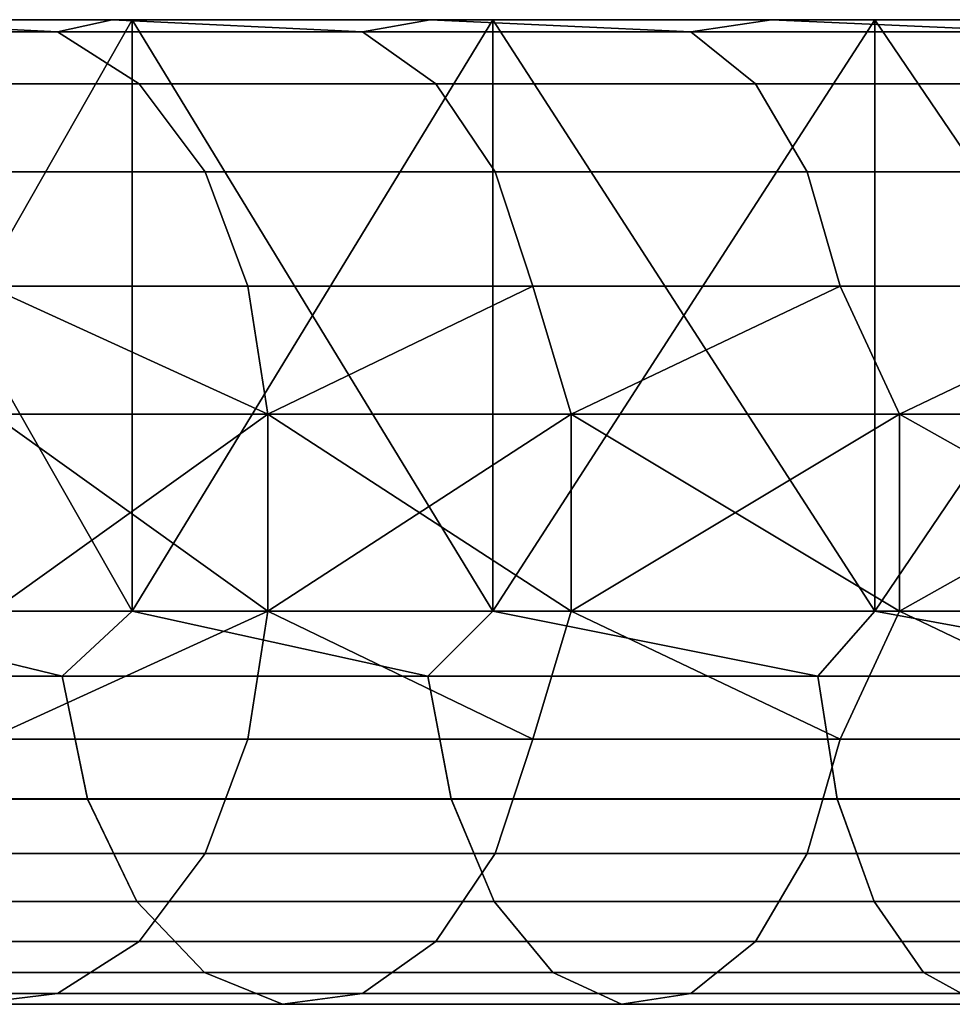
# Model space of a CAD drawing. Extents: x 4665 to 5176, y 2731 to 2745.
# Drawn here: x 5121 to 5126, y 2740 to 2745 of the extents above; entities that cross this region are included whole.
import ezdxf

# ---------------------------------------------------------------- set-up
doc = ezdxf.new("R2010")
doc.units = 0
doc.header["$MEASUREMENT"] = 0
doc.layers.get('0').update_dxf_attribs({"linetype": 'CONTINUOUS'})
doc.layers.add('WINGS-SCREENS', color=4, linetype='CONTINUOUS')

# ---------------------------------------------------------------- blocks, each defined once
blk = doc.blocks.new('handle surround')
at = {"color": 234, "true_color": 0xb11a58}
for points, invisible_edges in [([(5069.2916, 2736.9145, 449.926), (5067.2642, 2739.9145, 449.0305), (5069.2916, 2739.9145, 449.926), (5069.2916, 2736.9145, 449.926)], 8), ([(5069.2916, 2736.9145, 449.926), (5067.2642, 2736.9145, 449.0305), (5067.2642, 2739.9145, 449.0305), (5069.2916, 2736.9145, 449.926)], 8), ([(5067.2642, 2736.9145, 592.0764), (5069.2916, 2739.9145, 591.1809), (5067.2642, 2739.9145, 592.0764), (5067.2642, 2736.9145, 592.0764)], 8), ([(5067.2642, 2736.9145, 592.0764), (5069.2916, 2736.9145, 591.1809), (5069.2916, 2739.9145, 591.1809), (5067.2642, 2736.9145, 592.0764)], 8), ([(5067.9869, 2739.9145, 451.5146), (5069.2916, 2739.9145, 449.926), (5067.2642, 2739.9145, 449.0305), (5067.9869, 2739.9145, 451.5146)], 8), ([(5067.2642, 2739.9145, 592.0764), (5069.2916, 2739.9145, 591.1809), (5067.9869, 2739.9145, 589.5925), (5067.2642, 2739.9145, 592.0764)], 8), ([(5068.4517, 2739.8535, 588.8151), (5067.9869, 2739.9145, 589.5925), (5069.815, 2739.9145, 588.6215), (5068.4517, 2739.8535, 588.8151)], 8), ([(5069.815, 2739.9145, 452.4855), (5067.9869, 2739.9145, 451.5146), (5068.4517, 2739.8535, 452.2919), (5069.815, 2739.9145, 452.4855)], 8), ([(5069.815, 2739.9145, 452.4855), (5069.2916, 2739.9145, 449.926), (5067.9869, 2739.9145, 451.5146), (5069.815, 2739.9145, 452.4855)], 8), ([(5069.2916, 2739.9145, 591.1809), (5069.815, 2739.9145, 588.6215), (5067.9869, 2739.9145, 589.5925), (5069.2916, 2739.9145, 591.1809)], 8), ([(5068.4517, 2739.8535, 588.8151), (5069.815, 2739.9145, 588.6215), (5070.2252, 2739.8535, 587.7917), (5068.4517, 2739.8535, 588.8151)], 8), ([(5069.815, 2739.9145, 452.4855), (5068.4517, 2739.8535, 452.2919), (5070.2252, 2739.8535, 453.3154), (5069.815, 2739.9145, 452.4855)], 8), ([(5071.2291, 2736.9145, 451.0046), (5069.2916, 2739.9145, 449.926), (5071.2291, 2739.9145, 451.0046), (5071.2291, 2736.9145, 451.0046)], 8), ([(5071.2291, 2736.9145, 451.0046), (5069.2916, 2736.9145, 449.926), (5069.2916, 2739.9145, 449.926), (5071.2291, 2736.9145, 451.0046)], 8), ([(5069.2916, 2736.9145, 591.1809), (5071.2291, 2739.9145, 590.1022), (5069.2916, 2739.9145, 591.1809), (5069.2916, 2736.9145, 591.1809)], 8), ([(5069.2916, 2736.9145, 591.1809), (5071.2291, 2736.9145, 590.1022), (5071.2291, 2739.9145, 590.1022), (5069.2916, 2736.9145, 591.1809)], 8), ([(5069.815, 2739.9145, 452.4855), (5071.2291, 2739.9145, 451.0046), (5069.2916, 2739.9145, 449.926), (5069.815, 2739.9145, 452.4855)], 8), ([(5069.2916, 2739.9145, 591.1809), (5071.2291, 2739.9145, 590.1022), (5069.815, 2739.9145, 588.6215), (5069.2916, 2739.9145, 591.1809)], 8), ([(5070.2252, 2739.8535, 587.7917), (5069.815, 2739.9145, 588.6215), (5071.5455, 2739.9145, 587.4829), (5070.2252, 2739.8535, 587.7917)], 8), ([(5071.5455, 2739.9145, 453.624), (5069.815, 2739.9145, 452.4855), (5070.2252, 2739.8535, 453.3154), (5071.5455, 2739.9145, 453.624)], 8), ([(5071.5455, 2739.9145, 453.624), (5071.2291, 2739.9145, 451.0046), (5069.815, 2739.9145, 452.4855), (5071.5455, 2739.9145, 453.624)], 8), ([(5071.2291, 2739.9145, 590.1022), (5071.5455, 2739.9145, 587.4829), (5069.815, 2739.9145, 588.6215), (5071.2291, 2739.9145, 590.1022)], 8), ([(5070.2252, 2739.8535, 587.7917), (5071.5455, 2739.9145, 587.4829), (5071.8892, 2739.8535, 586.6042), (5070.2252, 2739.8535, 587.7917)], 8), ([(5071.5455, 2739.9145, 453.624), (5070.2252, 2739.8535, 453.3154), (5071.8892, 2739.8535, 454.5026), (5071.5455, 2739.9145, 453.624)], 8), ([(5073.0572, 2736.9145, 452.2575), (5071.2291, 2739.9145, 451.0046), (5073.0572, 2739.9145, 452.2575), (5073.0572, 2736.9145, 452.2575)], 8), ([(5073.0572, 2736.9145, 452.2575), (5071.2291, 2736.9145, 451.0046), (5071.2291, 2739.9145, 451.0046), (5073.0572, 2736.9145, 452.2575)], 8), ([(5071.2291, 2736.9145, 590.1022), (5073.0572, 2739.9145, 588.8496), (5071.2291, 2739.9145, 590.1022), (5071.2291, 2736.9145, 590.1022)], 8), ([(5071.2291, 2736.9145, 590.1022), (5073.0572, 2736.9145, 588.8496), (5073.0572, 2739.9145, 588.8496), (5071.2291, 2736.9145, 590.1022)], 8), ([(5071.5455, 2739.9145, 453.624), (5073.0572, 2739.9145, 452.2575), (5071.2291, 2739.9145, 451.0046), (5071.5455, 2739.9145, 453.624)], 8), ([(5071.2291, 2739.9145, 590.1022), (5073.0572, 2739.9145, 588.8496), (5071.5455, 2739.9145, 587.4829), (5071.2291, 2739.9145, 590.1022)], 8), ([(5071.8892, 2739.8535, 586.6042), (5071.5455, 2739.9145, 587.4829), (5073.1588, 2739.9145, 586.187), (5071.8892, 2739.8535, 586.6042)], 8), ([(5073.1588, 2739.9145, 454.9201), (5071.5455, 2739.9145, 453.624), (5071.8892, 2739.8535, 454.5026), (5073.1588, 2739.9145, 454.9201)], 8), ([(5073.1588, 2739.9145, 454.9201), (5073.0572, 2739.9145, 452.2575), (5071.5455, 2739.9145, 453.624), (5073.1588, 2739.9145, 454.9201)], 8), ([(5073.0572, 2739.9145, 588.8496), (5073.1588, 2739.9145, 586.187), (5071.5455, 2739.9145, 587.4829), (5073.0572, 2739.9145, 588.8496)], 8), ([(5071.8892, 2739.8535, 586.6042), (5073.1588, 2739.9145, 586.187), (5073.4361, 2739.8535, 585.2639), (5071.8892, 2739.8535, 586.6042)], 8), ([(5073.1588, 2739.9145, 454.9201), (5071.8892, 2739.8535, 454.5026), (5073.4361, 2739.8535, 455.843), (5073.1588, 2739.9145, 454.9201)], 8), ([(5074.7642, 2736.9145, 453.6738), (5073.0572, 2739.9145, 452.2575), (5074.7642, 2739.9145, 453.6738), (5074.7642, 2736.9145, 453.6738)], 8), ([(5074.7642, 2736.9145, 453.6738), (5073.0572, 2736.9145, 452.2575), (5073.0572, 2739.9145, 452.2575), (5074.7642, 2736.9145, 453.6738)], 8), ([(5073.0572, 2736.9145, 588.8496), (5074.7642, 2739.9145, 587.4333), (5073.0572, 2739.9145, 588.8496), (5073.0572, 2736.9145, 588.8496)], 8), ([(5073.0572, 2736.9145, 588.8496), (5074.7642, 2736.9145, 587.4333), (5074.7642, 2739.9145, 587.4333), (5073.0572, 2736.9145, 588.8496)], 8), ([(5073.1588, 2739.9145, 454.9201), (5074.7642, 2739.9145, 453.6738), (5073.0572, 2739.9145, 452.2575), (5073.1588, 2739.9145, 454.9201)], 8), ([(5073.0572, 2739.9145, 588.8496), (5074.7642, 2739.9145, 587.4333), (5073.1588, 2739.9145, 586.187), (5073.0572, 2739.9145, 588.8496)], 8), ([(5073.4361, 2739.8535, 585.2639), (5073.1588, 2739.9145, 586.187), (5074.6432, 2739.9145, 584.7446), (5073.4361, 2739.8535, 585.2639)], 8), ([(5074.6432, 2739.9145, 456.3623), (5073.1588, 2739.9145, 454.9201), (5073.4361, 2739.8535, 455.843), (5074.6432, 2739.9145, 456.3623)], 8), ([(5074.7642, 2739.9145, 453.6738), (5073.1588, 2739.9145, 454.9201), (5074.6432, 2739.9145, 456.3623), (5074.7642, 2739.9145, 453.6738)], 8), ([(5074.7642, 2739.9145, 587.4333), (5074.6432, 2739.9145, 584.7446), (5073.1588, 2739.9145, 586.187), (5074.7642, 2739.9145, 587.4333)], 8), ([(5073.4361, 2739.8535, 585.2639), (5074.6432, 2739.9145, 584.7446), (5074.8502, 2739.8535, 583.7824), (5073.4361, 2739.8535, 585.2639)], 8), ([(5074.6432, 2739.9145, 456.3623), (5073.4361, 2739.8535, 455.843), (5074.8502, 2739.8535, 457.3244), (5074.6432, 2739.9145, 456.3623)], 8), ([(5070.2252, 2739.8535, 587.7917), (5068.1744, 2739.5888, 588.2792), (5068.4517, 2739.8535, 588.8151), (5070.2252, 2739.8535, 587.7917)], 9), ([(5070.2252, 2739.8535, 587.7917), (5069.8971, 2739.5888, 587.2844), (5068.1744, 2739.5888, 588.2792), (5070.2252, 2739.8535, 587.7917)], 12), ([(5069.8971, 2739.5888, 453.8225), (5068.4517, 2739.8535, 452.2919), (5068.1744, 2739.5888, 452.8278), (5069.8971, 2739.5888, 453.8225)], 9), ([(5069.8971, 2739.5888, 453.8225), (5070.2252, 2739.8535, 453.3154), (5068.4517, 2739.8535, 452.2919), (5069.8971, 2739.5888, 453.8225)], 12), ([(5070.2252, 2739.8535, 587.7917), (5071.5182, 2739.5888, 586.1303), (5069.8971, 2739.5888, 587.2844), (5070.2252, 2739.8535, 587.7917)], 9), ([(5071.5182, 2739.5888, 454.9765), (5070.2252, 2739.8535, 453.3154), (5069.8971, 2739.5888, 453.8225), (5071.5182, 2739.5888, 454.9765)], 9), ([(5070.2252, 2739.8535, 587.7917), (5071.8892, 2739.8535, 586.6042), (5071.5182, 2739.5888, 586.1303), (5070.2252, 2739.8535, 587.7917)], 12), ([(5071.5182, 2739.5888, 454.9765), (5071.8892, 2739.8535, 454.5026), (5070.2252, 2739.8535, 453.3154), (5071.5182, 2739.5888, 454.9765)], 12), ([(5071.8892, 2739.8535, 586.6042), (5073.0221, 2739.5888, 584.8276), (5071.5182, 2739.5888, 586.1303), (5071.8892, 2739.8535, 586.6042)], 9), ([(5073.4361, 2739.8535, 455.843), (5071.5182, 2739.5888, 454.9765), (5073.0221, 2739.5888, 456.2795), (5073.4361, 2739.8535, 455.843)], 9), ([(5073.4361, 2739.8535, 455.843), (5071.8892, 2739.8535, 454.5026), (5071.5182, 2739.5888, 454.9765), (5073.4361, 2739.8535, 455.843)], 12), ([(5071.8892, 2739.8535, 586.6042), (5073.4361, 2739.8535, 585.2639), (5073.0221, 2739.5888, 584.8276), (5071.8892, 2739.8535, 586.6042)], 12), ([(5074.8502, 2739.8535, 583.7824), (5073.0221, 2739.5888, 584.8276), (5073.4361, 2739.8535, 585.2639), (5074.8502, 2739.8535, 583.7824)], 9), ([(5074.8502, 2739.8535, 583.7824), (5074.3932, 2739.5888, 583.3876), (5073.0221, 2739.5888, 584.8276), (5074.8502, 2739.8535, 583.7824)], 12), ([(5074.8502, 2739.8535, 457.3244), (5073.0221, 2739.5888, 456.2795), (5074.3932, 2739.5888, 457.7192), (5074.8502, 2739.8535, 457.3244)], 9), ([(5074.8502, 2739.8535, 457.3244), (5073.4361, 2739.8535, 455.843), (5073.0221, 2739.5888, 456.2795), (5074.8502, 2739.8535, 457.3244)], 12), ([(5067.9517, 2739.143, 587.8486), (5069.8971, 2739.5888, 587.2844), (5069.6353, 2739.143, 586.8769), (5067.9517, 2739.143, 587.8486)], 9), ([(5067.9517, 2739.143, 587.8486), (5068.1744, 2739.5888, 588.2792), (5069.8971, 2739.5888, 587.2844), (5067.9517, 2739.143, 587.8486)], 12), ([(5068.1744, 2739.5888, 452.8278), (5067.9517, 2739.143, 453.2582), (5069.6353, 2739.143, 454.2299), (5068.1744, 2739.5888, 452.8278)], 12), ([(5068.1744, 2739.5888, 452.8278), (5069.6353, 2739.143, 454.2299), (5069.8971, 2739.5888, 453.8225), (5068.1744, 2739.5888, 452.8278)], 9), ([(5071.2174, 2739.143, 585.7497), (5069.6353, 2739.143, 586.8769), (5069.8971, 2739.5888, 587.2844), (5071.2174, 2739.143, 585.7497)], 12), ([(5069.8971, 2739.5888, 453.8225), (5069.6353, 2739.143, 454.2299), (5071.2174, 2739.143, 455.3574), (5069.8971, 2739.5888, 453.8225)], 12), ([(5071.2174, 2739.143, 585.7497), (5069.8971, 2739.5888, 587.2844), (5071.5182, 2739.5888, 586.1303), (5071.2174, 2739.143, 585.7497)], 9), ([(5069.8971, 2739.5888, 453.8225), (5071.2174, 2739.143, 455.3574), (5071.5182, 2739.5888, 454.9765), (5069.8971, 2739.5888, 453.8225)], 9), ([(5071.5182, 2739.5888, 586.1303), (5072.6861, 2739.143, 584.477), (5071.2174, 2739.143, 585.7497), (5071.5182, 2739.5888, 586.1303)], 9), ([(5071.5182, 2739.5888, 454.9765), (5071.2174, 2739.143, 455.3574), (5072.6861, 2739.143, 456.6301), (5071.5182, 2739.5888, 454.9765)], 12), ([(5071.5182, 2739.5888, 586.1303), (5073.0221, 2739.5888, 584.8276), (5072.6861, 2739.143, 584.477), (5071.5182, 2739.5888, 586.1303)], 12), ([(5071.5182, 2739.5888, 454.9765), (5072.6861, 2739.143, 456.6301), (5073.0221, 2739.5888, 456.2795), (5071.5182, 2739.5888, 454.9765)], 9), ([(5074.3932, 2739.5888, 583.3876), (5072.6861, 2739.143, 584.477), (5073.0221, 2739.5888, 584.8276), (5074.3932, 2739.5888, 583.3876)], 9), ([(5074.3932, 2739.5888, 583.3876), (5074.0299, 2739.143, 583.0705), (5072.6861, 2739.143, 584.477), (5074.3932, 2739.5888, 583.3876)], 12), ([(5073.0221, 2739.5888, 456.2795), (5072.6861, 2739.143, 456.6301), (5074.0299, 2739.143, 458.0366), (5073.0221, 2739.5888, 456.2795)], 12), ([(5073.0221, 2739.5888, 456.2795), (5074.0299, 2739.143, 458.0366), (5074.3932, 2739.5888, 457.7192), (5073.0221, 2739.5888, 456.2795)], 9), ([(5069.4674, 2738.5639, 586.6132), (5067.8111, 2738.5639, 587.57), (5067.9517, 2739.143, 587.8486), (5069.4674, 2738.5639, 586.6132)], 12), ([(5069.4674, 2738.5639, 454.4936), (5067.9517, 2739.143, 453.2582), (5067.8111, 2738.5639, 453.5368), (5069.4674, 2738.5639, 454.4936)], 9), ([(5069.4674, 2738.5639, 586.6132), (5067.9517, 2739.143, 587.8486), (5069.6353, 2739.143, 586.8769), (5069.4674, 2738.5639, 586.6132)], 9), ([(5069.4674, 2738.5639, 454.4936), (5069.6353, 2739.143, 454.2299), (5067.9517, 2739.143, 453.2582), (5069.4674, 2738.5639, 454.4936)], 12), ([(5071.2174, 2739.143, 585.7497), (5069.4674, 2738.5639, 586.6132), (5069.6353, 2739.143, 586.8769), (5071.2174, 2739.143, 585.7497)], 9), ([(5071.2174, 2739.143, 585.7497), (5071.026, 2738.5639, 585.5034), (5069.4674, 2738.5639, 586.6132), (5071.2174, 2739.143, 585.7497)], 12), ([(5069.4674, 2738.5639, 454.4936), (5071.2174, 2739.143, 455.3574), (5069.6353, 2739.143, 454.2299), (5069.4674, 2738.5639, 454.4936)], 9), ([(5069.4674, 2738.5639, 454.4936), (5071.026, 2738.5639, 455.6037), (5071.2174, 2739.143, 455.3574), (5069.4674, 2738.5639, 454.4936)], 12), ([(5071.2174, 2739.143, 585.7497), (5072.4713, 2738.5639, 584.2502), (5071.026, 2738.5639, 585.5034), (5071.2174, 2739.143, 585.7497)], 9), ([(5071.026, 2738.5639, 455.6037), (5072.6861, 2739.143, 456.6301), (5071.2174, 2739.143, 455.3574), (5071.026, 2738.5639, 455.6037)], 9), ([(5071.026, 2738.5639, 455.6037), (5072.4713, 2738.5639, 456.8569), (5072.6861, 2739.143, 456.6301), (5071.026, 2738.5639, 455.6037)], 12), ([(5071.2174, 2739.143, 585.7497), (5072.6861, 2739.143, 584.477), (5072.4713, 2738.5639, 584.2502), (5071.2174, 2739.143, 585.7497)], 12), ([(5072.4713, 2738.5639, 584.2502), (5074.0299, 2739.143, 583.0705), (5073.7916, 2738.5639, 582.8652), (5072.4713, 2738.5639, 584.2502)], 9), ([(5072.4713, 2738.5639, 584.2502), (5072.6861, 2739.143, 584.477), (5074.0299, 2739.143, 583.0705), (5072.4713, 2738.5639, 584.2502)], 12), ([(5074.0299, 2739.143, 458.0366), (5072.4713, 2738.5639, 456.8569), (5073.7916, 2738.5639, 458.2416), (5074.0299, 2739.143, 458.0366)], 9), ([(5074.0299, 2739.143, 458.0366), (5072.6861, 2739.143, 456.6301), (5072.4713, 2738.5639, 456.8569), (5074.0299, 2739.143, 458.0366)], 12), ([(5069.1666, 2737.9145, 586.6755), (5067.3932, 2737.9145, 587.6582), (5067.8111, 2738.5639, 587.57), (5069.1666, 2737.9145, 586.6755)], 8), ([(5067.8111, 2738.5639, 453.5368), (5067.3932, 2737.9145, 453.4487), (5069.1666, 2737.9145, 454.4316), (5067.8111, 2738.5639, 453.5368)], 8), ([(5069.1666, 2737.9145, 586.6755), (5067.8111, 2738.5639, 587.57), (5069.4674, 2738.5639, 586.6132), (5069.1666, 2737.9145, 586.6755)], 8), ([(5067.8111, 2738.5639, 453.5368), (5069.1666, 2737.9145, 454.4316), (5069.4674, 2738.5639, 454.4936), (5067.8111, 2738.5639, 453.5368)], 8), ([(5070.8307, 2737.9145, 585.5183), (5069.1666, 2737.9145, 586.6755), (5069.4674, 2738.5639, 586.6132), (5070.8307, 2737.9145, 585.5183)], 8), ([(5069.4674, 2738.5639, 454.4936), (5069.1666, 2737.9145, 454.4316), (5070.8307, 2737.9145, 455.5886), (5069.4674, 2738.5639, 454.4936)], 8), ([(5070.8307, 2737.9145, 585.5183), (5069.4674, 2738.5639, 586.6132), (5071.026, 2738.5639, 585.5034), (5070.8307, 2737.9145, 585.5183)], 8), ([(5069.4674, 2738.5639, 454.4936), (5070.8307, 2737.9145, 455.5886), (5071.026, 2738.5639, 455.6037), (5069.4674, 2738.5639, 454.4936)], 8), ([(5072.3697, 2737.9145, 584.1987), (5070.8307, 2737.9145, 585.5183), (5071.026, 2738.5639, 585.5034), (5072.3697, 2737.9145, 584.1987)], 8), ([(5071.026, 2738.5639, 455.6037), (5070.8307, 2737.9145, 455.5886), (5072.3697, 2737.9145, 456.9084), (5071.026, 2738.5639, 455.6037)], 8), ([(5072.3697, 2737.9145, 584.1987), (5071.026, 2738.5639, 585.5034), (5072.4713, 2738.5639, 584.2502), (5072.3697, 2737.9145, 584.1987)], 8), ([(5071.026, 2738.5639, 455.6037), (5072.3697, 2737.9145, 456.9084), (5072.4713, 2738.5639, 456.8569), (5071.026, 2738.5639, 455.6037)], 8), ([(5073.7916, 2738.5639, 582.8652), (5072.3697, 2737.9145, 584.1987), (5072.4713, 2738.5639, 584.2502), (5073.7916, 2738.5639, 582.8652)], 8), ([(5073.7916, 2738.5639, 582.8652), (5073.7642, 2737.9145, 582.7299), (5072.3697, 2737.9145, 584.1987), (5073.7916, 2738.5639, 582.8652)], 8), ([(5072.3697, 2737.9145, 456.9084), (5073.7916, 2738.5639, 458.2416), (5072.4713, 2738.5639, 456.8569), (5072.3697, 2737.9145, 456.9084)], 8), ([(5072.3697, 2737.9145, 456.9084), (5073.7642, 2737.9145, 458.3769), (5073.7916, 2738.5639, 458.2416), (5072.3697, 2737.9145, 456.9084)], 8), ([(5069.1666, 2736.9145, 454.4316), (5067.3932, 2737.9145, 453.4487), (5067.3932, 2736.9145, 453.4487), (5069.1666, 2736.9145, 454.4316)], 8), ([(5069.1666, 2736.9145, 454.4316), (5069.1666, 2737.9145, 454.4316), (5067.3932, 2737.9145, 453.4487), (5069.1666, 2736.9145, 454.4316)], 8), ([(5067.3932, 2736.9145, 587.6582), (5069.1666, 2737.9145, 586.6755), (5069.1666, 2736.9145, 586.6755), (5067.3932, 2736.9145, 587.6582)], 8), ([(5067.3932, 2736.9145, 587.6582), (5067.3932, 2737.9145, 587.6582), (5069.1666, 2737.9145, 586.6755), (5067.3932, 2736.9145, 587.6582)], 8), ([(5070.8307, 2736.9145, 455.5886), (5069.1666, 2737.9145, 454.4316), (5069.1666, 2736.9145, 454.4316), (5070.8307, 2736.9145, 455.5886)], 8), ([(5070.8307, 2736.9145, 455.5886), (5070.8307, 2737.9145, 455.5886), (5069.1666, 2737.9145, 454.4316), (5070.8307, 2736.9145, 455.5886)], 8), ([(5069.1666, 2736.9145, 586.6755), (5070.8307, 2737.9145, 585.5183), (5070.8307, 2736.9145, 585.5183), (5069.1666, 2736.9145, 586.6755)], 8), ([(5069.1666, 2736.9145, 586.6755), (5069.1666, 2737.9145, 586.6755), (5070.8307, 2737.9145, 585.5183), (5069.1666, 2736.9145, 586.6755)], 8), ([(5072.3697, 2736.9145, 456.9084), (5070.8307, 2737.9145, 455.5886), (5070.8307, 2736.9145, 455.5886), (5072.3697, 2736.9145, 456.9084)], 8), ([(5072.3697, 2736.9145, 456.9084), (5072.3697, 2737.9145, 456.9084), (5070.8307, 2737.9145, 455.5886), (5072.3697, 2736.9145, 456.9084)], 8), ([(5070.8307, 2736.9145, 585.5183), (5072.3697, 2737.9145, 584.1987), (5072.3697, 2736.9145, 584.1987), (5070.8307, 2736.9145, 585.5183)], 8), ([(5070.8307, 2736.9145, 585.5183), (5070.8307, 2737.9145, 585.5183), (5072.3697, 2737.9145, 584.1987), (5070.8307, 2736.9145, 585.5183)], 8), ([(5073.7642, 2736.9145, 458.3769), (5072.3697, 2737.9145, 456.9084), (5072.3697, 2736.9145, 456.9084), (5073.7642, 2736.9145, 458.3769)], 8), ([(5073.7642, 2736.9145, 458.3769), (5073.7642, 2737.9145, 458.3769), (5072.3697, 2737.9145, 456.9084), (5073.7642, 2736.9145, 458.3769)], 8), ([(5072.3697, 2736.9145, 584.1987), (5073.7642, 2737.9145, 582.7299), (5073.7642, 2736.9145, 582.7299), (5072.3697, 2736.9145, 584.1987)], 8), ([(5072.3697, 2736.9145, 584.1987), (5072.3697, 2737.9145, 584.1987), (5073.7642, 2737.9145, 582.7299), (5072.3697, 2736.9145, 584.1987)], 8), ([(5067.5064, 2736.5854, 449.1542), (5067.2642, 2736.9145, 449.0305), (5069.2916, 2736.9145, 449.926), (5067.5064, 2736.5854, 449.1542)], 8), ([(5069.2916, 2736.9145, 591.1809), (5067.2642, 2736.9145, 592.0764), (5067.5064, 2736.5854, 591.9526), (5069.2916, 2736.9145, 591.1809)], 8), ([(5069.1666, 2736.9145, 454.4316), (5067.3932, 2736.9145, 453.4487), (5067.8111, 2736.2651, 453.5368), (5069.1666, 2736.9145, 454.4316)], 8), ([(5067.8111, 2736.2651, 587.57), (5067.3932, 2736.9145, 587.6582), (5069.1666, 2736.9145, 586.6755), (5067.8111, 2736.2651, 587.57)], 8), ([(5067.5064, 2736.5854, 449.1542), (5069.2916, 2736.9145, 449.926), (5069.5807, 2736.5854, 450.102), (5067.5064, 2736.5854, 449.1542)], 8), ([(5069.2916, 2736.9145, 591.1809), (5067.5064, 2736.5854, 591.9526), (5069.5807, 2736.5854, 591.0048), (5069.2916, 2736.9145, 591.1809)], 8), ([(5069.1666, 2736.9145, 454.4316), (5067.8111, 2736.2651, 453.5368), (5069.4674, 2736.2651, 454.4936), (5069.1666, 2736.9145, 454.4316)], 8), ([(5067.8111, 2736.2651, 587.57), (5069.1666, 2736.9145, 586.6755), (5069.4674, 2736.2651, 586.6132), (5067.8111, 2736.2651, 587.57)], 8), ([(5070.8307, 2736.9145, 455.5886), (5069.1666, 2736.9145, 454.4316), (5069.4674, 2736.2651, 454.4936), (5070.8307, 2736.9145, 455.5886)], 8), ([(5069.4674, 2736.2651, 586.6132), (5069.1666, 2736.9145, 586.6755), (5070.8307, 2736.9145, 585.5183), (5069.4674, 2736.2651, 586.6132)], 8), ([(5069.5807, 2736.5854, 450.102), (5069.2916, 2736.9145, 449.926), (5071.2291, 2736.9145, 451.0046), (5069.5807, 2736.5854, 450.102)], 8), ([(5071.2291, 2736.9145, 590.1022), (5069.2916, 2736.9145, 591.1809), (5069.5807, 2736.5854, 591.0048), (5071.2291, 2736.9145, 590.1022)], 8), ([(5070.8307, 2736.9145, 455.5886), (5069.4674, 2736.2651, 454.4936), (5071.026, 2736.2651, 455.6037), (5070.8307, 2736.9145, 455.5886)], 8), ([(5069.4674, 2736.2651, 586.6132), (5070.8307, 2736.9145, 585.5183), (5071.026, 2736.2651, 585.5034), (5069.4674, 2736.2651, 586.6132)], 8), ([(5069.5807, 2736.5854, 450.102), (5071.2291, 2736.9145, 451.0046), (5071.5572, 2736.5854, 451.2426), (5069.5807, 2736.5854, 450.102)], 8), ([(5071.2291, 2736.9145, 590.1022), (5069.5807, 2736.5854, 591.0048), (5071.5572, 2736.5854, 589.8642), (5071.2291, 2736.9145, 590.1022)], 8), ([(5072.3697, 2736.9145, 456.9084), (5070.8307, 2736.9145, 455.5886), (5071.026, 2736.2651, 455.6037), (5072.3697, 2736.9145, 456.9084)], 8), ([(5071.026, 2736.2651, 585.5034), (5070.8307, 2736.9145, 585.5183), (5072.3697, 2736.9145, 584.1987), (5071.026, 2736.2651, 585.5034)], 8), ([(5072.3697, 2736.9145, 456.9084), (5071.026, 2736.2651, 455.6037), (5072.4713, 2736.2651, 456.8569), (5072.3697, 2736.9145, 456.9084)], 8), ([(5071.026, 2736.2651, 585.5034), (5072.3697, 2736.9145, 584.1987), (5072.4713, 2736.2651, 584.2502), (5071.026, 2736.2651, 585.5034)], 8), ([(5071.5572, 2736.5854, 451.2426), (5071.2291, 2736.9145, 451.0046), (5073.0572, 2736.9145, 452.2575), (5071.5572, 2736.5854, 451.2426)], 8), ([(5073.0572, 2736.9145, 588.8496), (5071.2291, 2736.9145, 590.1022), (5071.5572, 2736.5854, 589.8642), (5073.0572, 2736.9145, 588.8496)], 8), ([(5071.5572, 2736.5854, 451.2426), (5073.0572, 2736.9145, 452.2575), (5073.4127, 2736.5854, 452.5661), (5071.5572, 2736.5854, 451.2426)], 8), ([(5073.0572, 2736.9145, 588.8496), (5071.5572, 2736.5854, 589.8642), (5073.4127, 2736.5854, 588.541), (5073.0572, 2736.9145, 588.8496)], 8), ([(5073.7916, 2736.2651, 458.2416), (5072.3697, 2736.9145, 456.9084), (5072.4713, 2736.2651, 456.8569), (5073.7916, 2736.2651, 458.2416)], 8), ([(5073.7916, 2736.2651, 458.2416), (5073.7642, 2736.9145, 458.3769), (5072.3697, 2736.9145, 456.9084), (5073.7916, 2736.2651, 458.2416)], 8), ([(5072.3697, 2736.9145, 584.1987), (5073.7916, 2736.2651, 582.8652), (5072.4713, 2736.2651, 584.2502), (5072.3697, 2736.9145, 584.1987)], 8), ([(5072.3697, 2736.9145, 584.1987), (5073.7642, 2736.9145, 582.7299), (5073.7916, 2736.2651, 582.8652), (5072.3697, 2736.9145, 584.1987)], 8), ([(5073.4127, 2736.5854, 452.5661), (5073.0572, 2736.9145, 452.2575), (5074.7642, 2736.9145, 453.6738), (5073.4127, 2736.5854, 452.5661)], 8), ([(5074.7642, 2736.9145, 587.4333), (5073.0572, 2736.9145, 588.8496), (5073.4127, 2736.5854, 588.541), (5074.7642, 2736.9145, 587.4333)], 8), ([(5073.4127, 2736.5854, 452.5661), (5074.7642, 2736.9145, 453.6738), (5075.1392, 2736.5854, 454.06), (5073.4127, 2736.5854, 452.5661)], 8), ([(5074.7642, 2736.9145, 587.4333), (5073.4127, 2736.5854, 588.541), (5075.1392, 2736.5854, 587.0468), (5074.7642, 2736.9145, 587.4333)], 8), ([(5069.5807, 2736.5854, 450.102), (5067.4244, 2735.9629, 449.3527), (5067.5064, 2736.5854, 449.1542), (5069.5807, 2736.5854, 450.102)], 9), ([(5069.5807, 2736.5854, 450.102), (5069.483, 2735.9629, 450.2922), (5067.4244, 2735.9629, 449.3527), (5069.5807, 2736.5854, 450.102)], 12), ([(5067.4244, 2735.9624, 591.7541), (5069.5807, 2736.5854, 591.0048), (5067.5064, 2736.5854, 591.9526), (5067.4244, 2735.9624, 591.7541)], 9), ([(5067.4244, 2735.9624, 591.7541), (5069.483, 2735.9624, 590.8149), (5069.5807, 2736.5854, 591.0048), (5067.4244, 2735.9624, 591.7541)], 12), ([(5071.5572, 2736.5854, 451.2426), (5069.483, 2735.9629, 450.2922), (5069.5807, 2736.5854, 450.102), (5071.5572, 2736.5854, 451.2426)], 9), ([(5071.5572, 2736.5854, 451.2426), (5071.44, 2735.9629, 451.4226), (5069.483, 2735.9629, 450.2922), (5071.5572, 2736.5854, 451.2426)], 12), ([(5069.483, 2735.9624, 590.8149), (5071.5572, 2736.5854, 589.8642), (5069.5807, 2736.5854, 591.0048), (5069.483, 2735.9624, 590.8149)], 9), ([(5069.483, 2735.9624, 590.8149), (5071.44, 2735.9624, 589.6843), (5071.5572, 2736.5854, 589.8642), (5069.483, 2735.9624, 590.8149)], 12), ([(5073.4127, 2736.5854, 452.5661), (5071.44, 2735.9629, 451.4226), (5071.5572, 2736.5854, 451.2426), (5073.4127, 2736.5854, 452.5661)], 9), ([(5073.4127, 2736.5854, 452.5661), (5073.2838, 2735.9629, 452.7341), (5071.44, 2735.9629, 451.4226), (5073.4127, 2736.5854, 452.5661)], 12), ([(5071.44, 2735.9624, 589.6843), (5073.4127, 2736.5854, 588.541), (5071.5572, 2736.5854, 589.8642), (5071.44, 2735.9624, 589.6843)], 9), ([(5071.44, 2735.9624, 589.6843), (5073.2838, 2735.9624, 588.3728), (5073.4127, 2736.5854, 588.541), (5071.44, 2735.9624, 589.6843)], 12), ([(5073.4127, 2736.5854, 452.5661), (5074.9908, 2735.9629, 454.2148), (5073.2838, 2735.9629, 452.7341), (5073.4127, 2736.5854, 452.5661)], 9), ([(5073.2838, 2735.9624, 588.3728), (5075.1392, 2736.5854, 587.0468), (5073.4127, 2736.5854, 588.541), (5073.2838, 2735.9624, 588.3728)], 9), ([(5073.2838, 2735.9624, 588.3728), (5074.9908, 2735.9624, 586.8923), (5075.1392, 2736.5854, 587.0468), (5073.2838, 2735.9624, 588.3728)], 12), ([(5073.4127, 2736.5854, 452.5661), (5075.1392, 2736.5854, 454.06), (5074.9908, 2735.9629, 454.2148), (5073.4127, 2736.5854, 452.5661)], 12), ([(5069.4674, 2736.2651, 454.4936), (5067.8111, 2736.2651, 453.5368), (5067.9517, 2735.686, 453.2582), (5069.4674, 2736.2651, 454.4936)], 12), ([(5069.4674, 2736.2651, 586.6132), (5067.9517, 2735.686, 587.8486), (5067.8111, 2736.2651, 587.57), (5069.4674, 2736.2651, 586.6132)], 9), ([(5069.4674, 2736.2651, 454.4936), (5067.9517, 2735.686, 453.2582), (5069.6353, 2735.686, 454.2299), (5069.4674, 2736.2651, 454.4936)], 9), ([(5069.4674, 2736.2651, 586.6132), (5069.6353, 2735.686, 586.8769), (5067.9517, 2735.686, 587.8486), (5069.4674, 2736.2651, 586.6132)], 12), ([(5071.2174, 2735.686, 455.3574), (5069.4674, 2736.2651, 454.4936), (5069.6353, 2735.686, 454.2299), (5071.2174, 2735.686, 455.3574)], 9), ([(5071.2174, 2735.686, 455.3574), (5071.026, 2736.2651, 455.6037), (5069.4674, 2736.2651, 454.4936), (5071.2174, 2735.686, 455.3574)], 12), ([(5069.4674, 2736.2651, 586.6132), (5071.2174, 2735.686, 585.7497), (5069.6353, 2735.686, 586.8769), (5069.4674, 2736.2651, 586.6132)], 9), ([(5069.4674, 2736.2651, 586.6132), (5071.026, 2736.2651, 585.5034), (5071.2174, 2735.686, 585.7497), (5069.4674, 2736.2651, 586.6132)], 12), ([(5071.026, 2736.2651, 455.6037), (5072.6861, 2735.686, 456.6301), (5072.4713, 2736.2651, 456.8569), (5071.026, 2736.2651, 455.6037)], 9), ([(5071.026, 2736.2651, 455.6037), (5071.2174, 2735.686, 455.3574), (5072.6861, 2735.686, 456.6301), (5071.026, 2736.2651, 455.6037)], 12), ([(5071.026, 2736.2651, 585.5034), (5072.6861, 2735.686, 584.477), (5071.2174, 2735.686, 585.7497), (5071.026, 2736.2651, 585.5034)], 9), ([(5071.026, 2736.2651, 585.5034), (5072.4713, 2736.2651, 584.2502), (5072.6861, 2735.686, 584.477), (5071.026, 2736.2651, 585.5034)], 12), ([(5072.4713, 2736.2651, 456.8569), (5074.0299, 2735.686, 458.0366), (5073.7916, 2736.2651, 458.2416), (5072.4713, 2736.2651, 456.8569)], 9), ([(5072.4713, 2736.2651, 456.8569), (5072.6861, 2735.686, 456.6301), (5074.0299, 2735.686, 458.0366), (5072.4713, 2736.2651, 456.8569)], 12), ([(5072.6861, 2735.686, 584.477), (5072.4713, 2736.2651, 584.2502), (5073.7916, 2736.2651, 582.8652), (5072.6861, 2735.686, 584.477)], 12), ([(5072.6861, 2735.686, 584.477), (5073.7916, 2736.2651, 582.8652), (5074.0299, 2735.686, 583.0705), (5072.6861, 2735.686, 584.477)], 9), ([(5069.2955, 2735.4428, 450.6516), (5067.276, 2735.4428, 449.7282), (5067.4244, 2735.9629, 449.3527), (5069.2955, 2735.4428, 450.6516)], 12), ([(5069.2955, 2735.4428, 590.4555), (5067.4244, 2735.9624, 591.7541), (5067.276, 2735.4428, 591.3786), (5069.2955, 2735.4428, 590.4555)], 9), ([(5069.2955, 2735.4428, 450.6516), (5067.4244, 2735.9629, 449.3527), (5069.483, 2735.9629, 450.2922), (5069.2955, 2735.4428, 450.6516)], 9), ([(5069.2955, 2735.4428, 590.4555), (5069.483, 2735.9624, 590.8149), (5067.4244, 2735.9624, 591.7541), (5069.2955, 2735.4428, 590.4555)], 12), ([(5071.2213, 2735.4428, 451.7626), (5069.2955, 2735.4428, 450.6516), (5069.483, 2735.9629, 450.2922), (5071.2213, 2735.4428, 451.7626)], 12), ([(5071.2213, 2735.4428, 589.3442), (5069.483, 2735.9624, 590.8149), (5069.2955, 2735.4428, 590.4555), (5071.2213, 2735.4428, 589.3442)], 9), ([(5071.2213, 2735.4428, 451.7626), (5069.483, 2735.9629, 450.2922), (5071.44, 2735.9629, 451.4226), (5071.2213, 2735.4428, 451.7626)], 9), ([(5071.2213, 2735.4428, 589.3442), (5071.44, 2735.9624, 589.6843), (5069.483, 2735.9624, 590.8149), (5071.2213, 2735.4428, 589.3442)], 12), ([(5073.2838, 2735.9629, 452.7341), (5071.2213, 2735.4428, 451.7626), (5071.44, 2735.9629, 451.4226), (5073.2838, 2735.9629, 452.7341)], 9), ([(5073.2838, 2735.9629, 452.7341), (5073.0338, 2735.4428, 453.052), (5071.2213, 2735.4428, 451.7626), (5073.2838, 2735.9629, 452.7341)], 12), ([(5073.0338, 2735.4428, 588.0549), (5071.44, 2735.9624, 589.6843), (5071.2213, 2735.4428, 589.3442), (5073.0338, 2735.4428, 588.0549)], 9), ([(5073.0338, 2735.4428, 588.0549), (5073.2838, 2735.9624, 588.3728), (5071.44, 2735.9624, 589.6843), (5073.0338, 2735.4428, 588.0549)], 12), ([(5073.0338, 2735.4428, 453.052), (5074.9908, 2735.9629, 454.2148), (5074.7135, 2735.4428, 454.5073), (5073.0338, 2735.4428, 453.052)], 9), ([(5073.0338, 2735.4428, 453.052), (5073.2838, 2735.9629, 452.7341), (5074.9908, 2735.9629, 454.2148), (5073.0338, 2735.4428, 453.052)], 12), ([(5073.0338, 2735.4428, 588.0549), (5074.9908, 2735.9624, 586.8923), (5073.2838, 2735.9624, 588.3728), (5073.0338, 2735.4428, 588.0549)], 9), ([(5073.0338, 2735.4428, 588.0549), (5074.7135, 2735.4428, 586.5996), (5074.9908, 2735.9624, 586.8923), (5073.0338, 2735.4428, 588.0549)], 12), ([(5067.9517, 2735.686, 453.2582), (5069.8971, 2735.2402, 453.8225), (5069.6353, 2735.686, 454.2299), (5067.9517, 2735.686, 453.2582)], 9), ([(5067.9517, 2735.686, 453.2582), (5068.1744, 2735.2402, 452.8278), (5069.8971, 2735.2402, 453.8225), (5067.9517, 2735.686, 453.2582)], 12), ([(5067.9517, 2735.686, 587.8486), (5069.8971, 2735.2402, 587.2844), (5068.1744, 2735.2402, 588.2792), (5067.9517, 2735.686, 587.8486)], 9), ([(5067.9517, 2735.686, 587.8486), (5069.6353, 2735.686, 586.8769), (5069.8971, 2735.2402, 587.2844), (5067.9517, 2735.686, 587.8486)], 12), ([(5069.6353, 2735.686, 454.2299), (5071.5182, 2735.2402, 454.9765), (5071.2174, 2735.686, 455.3574), (5069.6353, 2735.686, 454.2299)], 9), ([(5069.6353, 2735.686, 454.2299), (5069.8971, 2735.2402, 453.8225), (5071.5182, 2735.2402, 454.9765), (5069.6353, 2735.686, 454.2299)], 12), ([(5069.6353, 2735.686, 586.8769), (5071.5182, 2735.2402, 586.1303), (5069.8971, 2735.2402, 587.2844), (5069.6353, 2735.686, 586.8769)], 9), ([(5069.6353, 2735.686, 586.8769), (5071.2174, 2735.686, 585.7497), (5071.5182, 2735.2402, 586.1303), (5069.6353, 2735.686, 586.8769)], 12), ([(5071.2174, 2735.686, 455.3574), (5073.0221, 2735.2402, 456.2795), (5072.6861, 2735.686, 456.6301), (5071.2174, 2735.686, 455.3574)], 9), ([(5071.2174, 2735.686, 455.3574), (5071.5182, 2735.2402, 454.9765), (5073.0221, 2735.2402, 456.2795), (5071.2174, 2735.686, 455.3574)], 12), ([(5071.2174, 2735.686, 585.7497), (5073.0221, 2735.2402, 584.8276), (5071.5182, 2735.2402, 586.1303), (5071.2174, 2735.686, 585.7497)], 9), ([(5071.2174, 2735.686, 585.7497), (5072.6861, 2735.686, 584.477), (5073.0221, 2735.2402, 584.8276), (5071.2174, 2735.686, 585.7497)], 12), ([(5074.3932, 2735.2402, 457.7192), (5072.6861, 2735.686, 456.6301), (5073.0221, 2735.2402, 456.2795), (5074.3932, 2735.2402, 457.7192)], 9), ([(5074.3932, 2735.2402, 457.7192), (5074.0299, 2735.686, 458.0366), (5072.6861, 2735.686, 456.6301), (5074.3932, 2735.2402, 457.7192)], 12), ([(5072.6861, 2735.686, 584.477), (5074.3932, 2735.2402, 583.3876), (5073.0221, 2735.2402, 584.8276), (5072.6861, 2735.686, 584.477)], 9), ([(5072.6861, 2735.686, 584.477), (5074.0299, 2735.686, 583.0705), (5074.3932, 2735.2402, 583.3876), (5072.6861, 2735.686, 584.477)], 12), ([(5069.0455, 2735.083, 451.1413), (5067.0689, 2735.083, 450.2399), (5067.276, 2735.4428, 449.7282), (5069.0455, 2735.083, 451.1413)], 12), ([(5067.0689, 2735.083, 590.8669), (5069.2955, 2735.4428, 590.4555), (5067.276, 2735.4428, 591.3786), (5067.0689, 2735.083, 590.8669)], 9), ([(5067.0689, 2735.083, 590.8669), (5069.0455, 2735.083, 589.9655), (5069.2955, 2735.4428, 590.4555), (5067.0689, 2735.083, 590.8669)], 12), ([(5069.0455, 2735.083, 451.1413), (5067.276, 2735.4428, 449.7282), (5069.2955, 2735.4428, 450.6516), (5069.0455, 2735.083, 451.1413)], 9), ([(5069.0455, 2735.083, 451.1413), (5071.2213, 2735.4428, 451.7626), (5070.9244, 2735.083, 452.2265), (5069.0455, 2735.083, 451.1413)], 9), ([(5069.0455, 2735.083, 451.1413), (5069.2955, 2735.4428, 450.6516), (5071.2213, 2735.4428, 451.7626), (5069.0455, 2735.083, 451.1413)], 12), ([(5069.0455, 2735.083, 589.9655), (5071.2213, 2735.4428, 589.3442), (5069.2955, 2735.4428, 590.4555), (5069.0455, 2735.083, 589.9655)], 9), ([(5069.0455, 2735.083, 589.9655), (5070.9244, 2735.083, 588.8806), (5071.2213, 2735.4428, 589.3442), (5069.0455, 2735.083, 589.9655)], 12), ([(5072.69, 2735.083, 453.4853), (5070.9244, 2735.083, 452.2265), (5071.2213, 2735.4428, 451.7626), (5072.69, 2735.083, 453.4853)], 12), ([(5070.9244, 2735.083, 588.8806), (5073.0338, 2735.4428, 588.0549), (5071.2213, 2735.4428, 589.3442), (5070.9244, 2735.083, 588.8806)], 9), ([(5070.9244, 2735.083, 588.8806), (5072.69, 2735.083, 587.6218), (5073.0338, 2735.4428, 588.0549), (5070.9244, 2735.083, 588.8806)], 12), ([(5072.69, 2735.083, 453.4853), (5071.2213, 2735.4428, 451.7626), (5073.0338, 2735.4428, 453.052), (5072.69, 2735.083, 453.4853)], 9), ([(5073.0338, 2735.4428, 453.052), (5074.3307, 2735.083, 454.9062), (5072.69, 2735.083, 453.4853), (5073.0338, 2735.4428, 453.052)], 9), ([(5073.0338, 2735.4428, 588.0549), (5072.69, 2735.083, 587.6218), (5074.3307, 2735.083, 586.2006), (5073.0338, 2735.4428, 588.0549)], 12), ([(5073.0338, 2735.4428, 453.052), (5074.7135, 2735.4428, 454.5073), (5074.3307, 2735.083, 454.9062), (5073.0338, 2735.4428, 453.052)], 12), ([(5073.0338, 2735.4428, 588.0549), (5074.3307, 2735.083, 586.2006), (5074.7135, 2735.4428, 586.5996), (5073.0338, 2735.4428, 588.0549)], 9), ([(5069.8971, 2735.2402, 453.8225), (5068.1744, 2735.2402, 452.8278), (5068.4517, 2734.9756, 452.2919), (5069.8971, 2735.2402, 453.8225)], 12), ([(5069.8971, 2735.2402, 587.2844), (5068.4517, 2734.9756, 588.8151), (5068.1744, 2735.2402, 588.2792), (5069.8971, 2735.2402, 587.2844)], 9), ([(5069.8971, 2735.2402, 453.8225), (5068.4517, 2734.9756, 452.2919), (5070.2252, 2734.9756, 453.3154), (5069.8971, 2735.2402, 453.8225)], 9), ([(5069.8971, 2735.2402, 587.2844), (5070.2252, 2734.9756, 587.7917), (5068.4517, 2734.9756, 588.8151), (5069.8971, 2735.2402, 587.2844)], 12), ([(5071.5182, 2735.2402, 454.9765), (5069.8971, 2735.2402, 453.8225), (5070.2252, 2734.9756, 453.3154), (5071.5182, 2735.2402, 454.9765)], 12), ([(5071.5182, 2735.2402, 586.1303), (5070.2252, 2734.9756, 587.7917), (5069.8971, 2735.2402, 587.2844), (5071.5182, 2735.2402, 586.1303)], 9), ([(5071.5182, 2735.2402, 454.9765), (5070.2252, 2734.9756, 453.3154), (5071.8892, 2734.9756, 454.5026), (5071.5182, 2735.2402, 454.9765)], 9), ([(5071.5182, 2735.2402, 586.1303), (5071.8892, 2734.9756, 586.6042), (5070.2252, 2734.9756, 587.7917), (5071.5182, 2735.2402, 586.1303)], 12), ([(5071.8892, 2734.9756, 454.5026), (5073.0221, 2735.2402, 456.2795), (5071.5182, 2735.2402, 454.9765), (5071.8892, 2734.9756, 454.5026)], 9), ([(5071.5182, 2735.2402, 586.1303), (5073.4361, 2734.9756, 585.2639), (5071.8892, 2734.9756, 586.6042), (5071.5182, 2735.2402, 586.1303)], 9), ([(5071.5182, 2735.2402, 586.1303), (5073.0221, 2735.2402, 584.8276), (5073.4361, 2734.9756, 585.2639), (5071.5182, 2735.2402, 586.1303)], 12), ([(5071.8892, 2734.9756, 454.5026), (5073.4361, 2734.9756, 455.843), (5073.0221, 2735.2402, 456.2795), (5071.8892, 2734.9756, 454.5026)], 12), ([(5074.3932, 2735.2402, 457.7192), (5073.0221, 2735.2402, 456.2795), (5073.4361, 2734.9756, 455.843), (5074.3932, 2735.2402, 457.7192)], 12), ([(5073.4361, 2734.9756, 585.2639), (5073.0221, 2735.2402, 584.8276), (5074.3932, 2735.2402, 583.3876), (5073.4361, 2734.9756, 585.2639)], 12), ([(5074.3932, 2735.2402, 457.7192), (5073.4361, 2734.9756, 455.843), (5074.8502, 2734.9756, 457.3244), (5074.3932, 2735.2402, 457.7192)], 9), ([(5073.4361, 2734.9756, 585.2639), (5074.3932, 2735.2402, 583.3876), (5074.8502, 2734.9756, 583.7824), (5073.4361, 2734.9756, 585.2639)], 9), ([(5068.7525, 2734.9214, 451.7087), (5067.0689, 2735.083, 450.2399), (5069.0455, 2735.083, 451.1413), (5068.7525, 2734.9214, 451.7087)], 9), ([(5068.7525, 2734.9214, 589.3981), (5069.0455, 2735.083, 589.9655), (5067.0689, 2735.083, 590.8669), (5068.7525, 2734.9214, 589.3981)], 12), ([(5070.5767, 2734.9214, 452.7634), (5068.7525, 2734.9214, 451.7087), (5069.0455, 2735.083, 451.1413), (5070.5767, 2734.9214, 452.7634)], 12), ([(5070.5767, 2734.9214, 588.3435), (5069.0455, 2735.083, 589.9655), (5068.7525, 2734.9214, 589.3981), (5070.5767, 2734.9214, 588.3435)], 9), ([(5070.5767, 2734.9214, 452.7634), (5069.0455, 2735.083, 451.1413), (5070.9244, 2735.083, 452.2265), (5070.5767, 2734.9214, 452.7634)], 9), ([(5070.5767, 2734.9214, 588.3435), (5070.9244, 2735.083, 588.8806), (5069.0455, 2735.083, 589.9655), (5070.5767, 2734.9214, 588.3435)], 12), ([(5072.2955, 2734.9214, 453.9868), (5070.5767, 2734.9214, 452.7634), (5070.9244, 2735.083, 452.2265), (5072.2955, 2734.9214, 453.9868)], 12), ([(5072.2955, 2734.9214, 587.1201), (5070.9244, 2735.083, 588.8806), (5070.5767, 2734.9214, 588.3435), (5072.2955, 2734.9214, 587.1201)], 9), ([(5072.2955, 2734.9214, 453.9868), (5070.9244, 2735.083, 452.2265), (5072.69, 2735.083, 453.4853), (5072.2955, 2734.9214, 453.9868)], 9), ([(5072.2955, 2734.9214, 587.1201), (5072.69, 2735.083, 587.6218), (5070.9244, 2735.083, 588.8806), (5072.2955, 2734.9214, 587.1201)], 12), ([(5072.69, 2735.083, 453.4853), (5073.8892, 2734.9214, 455.3681), (5072.2955, 2734.9214, 453.9868), (5072.69, 2735.083, 453.4853)], 9), ([(5073.8892, 2734.9214, 585.7387), (5072.69, 2735.083, 587.6218), (5072.2955, 2734.9214, 587.1201), (5073.8892, 2734.9214, 585.7387)], 9), ([(5072.69, 2735.083, 453.4853), (5074.3307, 2735.083, 454.9062), (5073.8892, 2734.9214, 455.3681), (5072.69, 2735.083, 453.4853)], 12), ([(5073.8892, 2734.9214, 585.7387), (5074.3307, 2735.083, 586.2006), (5072.69, 2735.083, 587.6218), (5073.8892, 2734.9214, 585.7387)], 12), ([(5068.4517, 2734.9756, 452.2919), (5070.5767, 2734.9214, 452.7634), (5070.2252, 2734.9756, 453.3154), (5068.4517, 2734.9756, 452.2919)], 9), ([(5068.4517, 2734.9756, 452.2919), (5068.7525, 2734.9214, 451.7087), (5070.5767, 2734.9214, 452.7634), (5068.4517, 2734.9756, 452.2919)], 12), ([(5068.7525, 2734.9214, 589.3981), (5068.4517, 2734.9756, 588.8151), (5070.2252, 2734.9756, 587.7917), (5068.7525, 2734.9214, 589.3981)], 12), ([(5068.7525, 2734.9214, 589.3981), (5070.2252, 2734.9756, 587.7917), (5070.5767, 2734.9214, 588.3435), (5068.7525, 2734.9214, 589.3981)], 9), ([(5071.8892, 2734.9756, 454.5026), (5070.2252, 2734.9756, 453.3154), (5070.5767, 2734.9214, 452.7634), (5071.8892, 2734.9756, 454.5026)], 12), ([(5070.2252, 2734.9756, 587.7917), (5072.2955, 2734.9214, 587.1201), (5070.5767, 2734.9214, 588.3435), (5070.2252, 2734.9756, 587.7917)], 9), ([(5070.2252, 2734.9756, 587.7917), (5071.8892, 2734.9756, 586.6042), (5072.2955, 2734.9214, 587.1201), (5070.2252, 2734.9756, 587.7917)], 12), ([(5071.8892, 2734.9756, 454.5026), (5070.5767, 2734.9214, 452.7634), (5072.2955, 2734.9214, 453.9868), (5071.8892, 2734.9756, 454.5026)], 9), ([(5072.2955, 2734.9214, 453.9868), (5073.4361, 2734.9756, 455.843), (5071.8892, 2734.9756, 454.5026), (5072.2955, 2734.9214, 453.9868)], 9), ([(5071.8892, 2734.9756, 586.6042), (5073.8892, 2734.9214, 585.7387), (5072.2955, 2734.9214, 587.1201), (5071.8892, 2734.9756, 586.6042)], 9), ([(5071.8892, 2734.9756, 586.6042), (5073.4361, 2734.9756, 585.2639), (5073.8892, 2734.9214, 585.7387), (5071.8892, 2734.9756, 586.6042)], 12), ([(5072.2955, 2734.9214, 453.9868), (5073.8892, 2734.9214, 455.3681), (5073.4361, 2734.9756, 455.843), (5072.2955, 2734.9214, 453.9868)], 12), ([(5074.8502, 2734.9756, 457.3244), (5073.4361, 2734.9756, 455.843), (5073.8892, 2734.9214, 455.3681), (5074.8502, 2734.9756, 457.3244)], 12), ([(5074.8502, 2734.9756, 583.7824), (5073.8892, 2734.9214, 585.7387), (5073.4361, 2734.9756, 585.2639), (5074.8502, 2734.9756, 583.7824)], 9)]:
    blk.add_3dface(points, dxfattribs=dict(at, invisible_edges=invisible_edges))

msp = doc.modelspace()

# ---------------------------------------------------------------- block references
at = {"layer": 'WINGS-SCREENS', "xscale": -1}
msp.add_blockref('handle surround', (10194.9349, 4.8463, 490.4466), dxfattribs=at)

doc.saveas('drawing.dxf')
